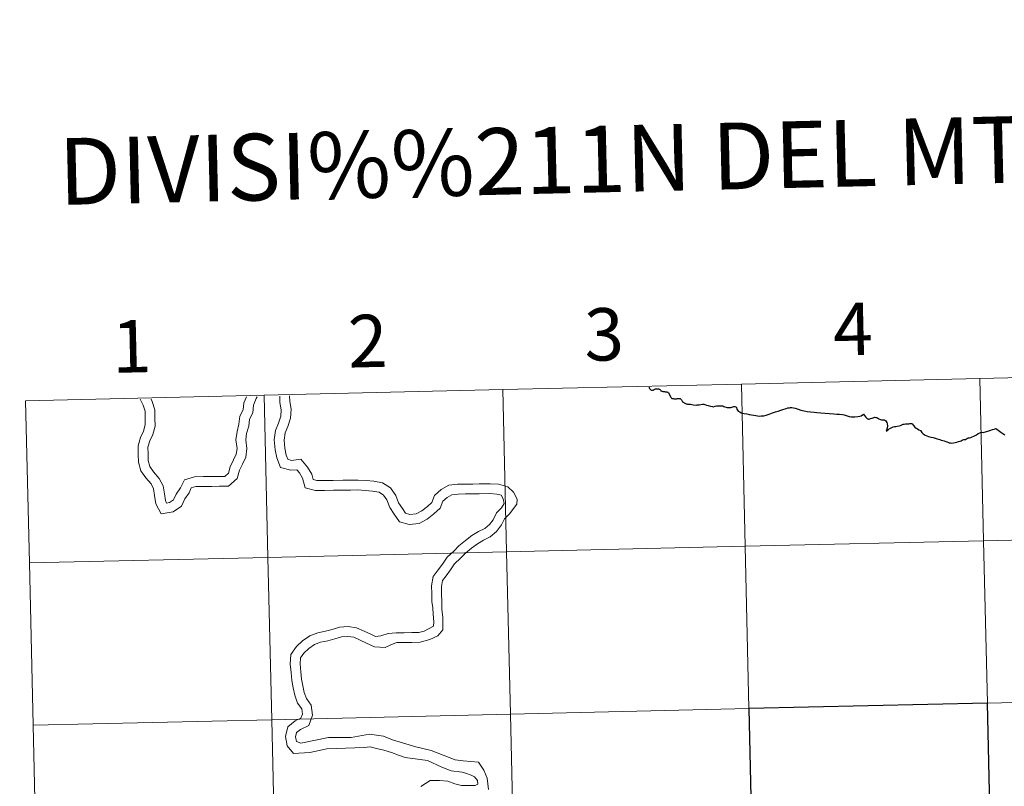
# Model space of a CAD drawing. Units: metres. Extents: x 657139 to 661662, y 4755285 to 4758358.
# Drawn here: x 658021 to 658190, y 4755506 to 4755638 of the extents above; entities that cross this region are included whole.
import ezdxf
from ezdxf.enums import TextEntityAlignment as Align

# ---------------------------------------------------------------- set-up
doc = ezdxf.new("R2010")
doc.units = ezdxf.units.M
doc.header["$MEASUREMENT"] = 0
doc.layers.add('Carátula', color=7, linetype='Continuous', lineweight=0)
doc.styles.add('Style-arial', font='arial.shx', dxfattribs={"bigfont": 'arialbig.shx'})

msp = doc.modelspace()

# ---------------------------------------------------------------- linework, layer by layer
at = {"layer": 'Carátula', "color": 7, "linetype": 'Continuous', "lineweight": 0, "flags": 128}
for points in [[(658185.66, 4755576.22), (658186.31, 4755548.37), (658227.3, 4755549.32), (658226.65, 4755577.17)], [(658226.65, 4755577.17), (658185.66, 4755576.22)], [(658103.73, 4755574.31), (658104.38, 4755546.46), (658145.35, 4755547.41), (658144.7, 4755575.26)], [(658144.7, 4755575.26), (658103.73, 4755574.31)], [(658144.7, 4755575.26), (658145.35, 4755547.41), (658186.31, 4755548.37), (658185.66, 4755576.22)], [(658185.66, 4755576.22), (658144.7, 4755575.26)], [(658062.74, 4755573.35), (658021.77, 4755572.4)], [(658022.42, 4755544.55), (658063.39, 4755545.5), (658062.74, 4755573.35)], [(658041.43, 4755572.66), (658041.95, 4755571.65), (658042.28, 4755570.58), (658042.28, 4755569.42), (658042.31, 4755568.28), (658042.02, 4755567.19), (658041.48, 4755566.1), (658041.1, 4755564.65), (658041.11, 4755563.25), (658041.14, 4755561.87), (658041.57, 4755560.38), (658042.42, 4755559.16), (658043.31, 4755558.12), (658043.75, 4755557.25), (658043.93, 4755556.11), (658044.15, 4755554.71), (658045.05, 4755552.98), (658047.1, 4755553.3), (658048.52, 4755554.28), (658049.13, 4755555.53), (658049.84, 4755556.61), (658050.23, 4755557.42), (658051.02, 4755557.66), (658052.34, 4755557.69), (658053.78, 4755557.7), (658055.06, 4755557.71), (658056.62, 4755557.75), (658058.13, 4755559.02), (658058.52, 4755560.47), (658059.01, 4755561.5), (658059.61, 4755562.72), (658059.79, 4755564.22), (658059.6, 4755565.68), (658059.73, 4755566.78), (658060.08, 4755568.05), (658060.23, 4755569.23), (658060.77, 4755570.33), (658060.92, 4755571.63), (658061.39, 4755572.76), (658061.54, 4755573.09)], [(658041.43, 4755572.66), (658041.95, 4755571.65), (658042.28, 4755570.58), (658042.28, 4755569.42), (658042.31, 4755568.28), (658042.02, 4755567.19), (658041.48, 4755566.1), (658041.1, 4755564.65), (658041.11, 4755563.25), (658041.14, 4755561.87), (658041.57, 4755560.38), (658042.42, 4755559.16), (658043.31, 4755558.12), (658043.75, 4755557.25), (658043.93, 4755556.11), (658044.15, 4755554.71), (658045.05, 4755552.98), (658047.1, 4755553.3), (658048.52, 4755554.28), (658049.13, 4755555.53), (658049.84, 4755556.61), (658050.23, 4755557.42), (658051.02, 4755557.66), (658052.34, 4755557.69), (658053.78, 4755557.7), (658055.06, 4755557.71), (658056.62, 4755557.75), (658058.13, 4755559.02), (658058.52, 4755560.47), (658059.01, 4755561.5), (658059.61, 4755562.72), (658059.79, 4755564.22), (658059.6, 4755565.68), (658059.73, 4755566.78), (658060.08, 4755568.05), (658060.23, 4755569.23), (658060.77, 4755570.33), (658060.92, 4755571.63), (658061.39, 4755572.76), (658061.54, 4755573.09)], [(658043.31, 4755572.68), (658043.52, 4755572.28), (658043.97, 4755570.84), (658043.98, 4755569.44), (658044, 4755568.05), (658043.61, 4755566.61), (658043.08, 4755565.51), (658042.78, 4755564.43), (658042.81, 4755563.29), (658042.81, 4755562.13), (658043.12, 4755561.11), (658043.76, 4755560.19), (658044.73, 4755559.07), (658045.38, 4755557.78), (658045.61, 4755556.39), (658045.78, 4755555.25), (658045.99, 4755554.84), (658046.46, 4755554.91), (658047.19, 4755555.41), (658047.65, 4755556.36), (658048.36, 4755557.45), (658049.03, 4755558.83), (658050.76, 4755559.35), (658052.32, 4755559.37), (658053.76, 4755559.4), (658055.02, 4755559.41), (658055.98, 4755559.41), (658056.63, 4755559.97), (658056.92, 4755561.07), (658057.5, 4755562.23), (658057.95, 4755563.2), (658058.09, 4755564.22), (658057.9, 4755565.66), (658058.08, 4755567.1), (658058.41, 4755568.37), (658058.58, 4755569.72), (658059.12, 4755570.81), (658059.27, 4755572.05), (658059.68, 4755573.04)], [(658043.31, 4755572.68), (658043.52, 4755572.28), (658043.97, 4755570.84), (658043.98, 4755569.44), (658044, 4755568.05), (658043.61, 4755566.61), (658043.08, 4755565.51), (658042.78, 4755564.43), (658042.81, 4755563.29), (658042.81, 4755562.13), (658043.12, 4755561.11), (658043.76, 4755560.19), (658044.73, 4755559.07), (658045.38, 4755557.78), (658045.61, 4755556.39), (658045.78, 4755555.25), (658045.99, 4755554.84), (658046.46, 4755554.91), (658047.19, 4755555.41), (658047.65, 4755556.36), (658048.36, 4755557.45), (658049.03, 4755558.83), (658050.76, 4755559.35), (658052.32, 4755559.37), (658053.76, 4755559.4), (658055.02, 4755559.41), (658055.98, 4755559.41), (658056.63, 4755559.97), (658056.92, 4755561.07), (658057.5, 4755562.23), (658057.95, 4755563.2), (658058.09, 4755564.22), (658057.9, 4755565.66), (658058.08, 4755567.1), (658058.41, 4755568.37), (658058.58, 4755569.72), (658059.12, 4755570.81), (658059.27, 4755572.05), (658059.68, 4755573.04)], [(658062.74, 4755573.35), (658063.39, 4755545.5), (658104.38, 4755546.46), (658103.73, 4755574.31)], [(658103.73, 4755574.31), (658062.74, 4755573.35)], [(658065.42, 4755573.18), (658065.45, 4755572.08), (658065.68, 4755570.82), (658065.6, 4755569.74), (658065.19, 4755568.55), (658064.7, 4755567.3), (658064.46, 4755565.67), (658064.62, 4755563.99), (658064.89, 4755562.58), (658065.57, 4755560.96), (658067.3, 4755560.46), (658068.34, 4755560.56), (658068.83, 4755560.01), (658069.33, 4755559.12), (658069.81, 4755557.47), (658071.56, 4755556.97), (658073.1, 4755557.01), (658074.64, 4755557.03), (658076.28, 4755557.04), (658077.58, 4755557.07), (658078.84, 4755557.08), (658080.1, 4755556.99), (658081.37, 4755556.88), (658082.47, 4755556.71), (658083.24, 4755556.21), (658083.82, 4755555.38), (658084.31, 4755554.07), (658085.08, 4755552.95), (658085.99, 4755551.63), (658087.62, 4755551.17), (658089.36, 4755551.35), (658090.74, 4755552.06), (658091.88, 4755552.97), (658092.98, 4755553.97), (658093.43, 4755555.14), (658094.16, 4755555.8), (658094.97, 4755556.26), (658096.04, 4755556.38), (658097.3, 4755556.39), (658098.6, 4755556.42), (658099.66, 4755556.43)], [(658065.42, 4755573.18), (658065.45, 4755572.08), (658065.68, 4755570.82), (658065.6, 4755569.74), (658065.19, 4755568.55), (658064.7, 4755567.3), (658064.46, 4755565.67), (658064.62, 4755563.99), (658064.89, 4755562.58), (658065.57, 4755560.96), (658067.3, 4755560.46), (658068.34, 4755560.56), (658068.83, 4755560.01), (658069.33, 4755559.12), (658069.81, 4755557.47), (658071.56, 4755556.97), (658073.1, 4755557.01), (658074.64, 4755557.03), (658076.28, 4755557.04), (658077.58, 4755557.07), (658078.84, 4755557.08), (658080.1, 4755556.99), (658081.37, 4755556.88), (658082.47, 4755556.71), (658083.24, 4755556.21), (658083.82, 4755555.38), (658084.31, 4755554.07), (658085.08, 4755552.95), (658085.99, 4755551.63), (658087.62, 4755551.17), (658089.36, 4755551.35), (658090.74, 4755552.06), (658091.88, 4755552.97), (658092.98, 4755553.97), (658093.43, 4755555.14), (658094.16, 4755555.8), (658094.97, 4755556.26), (658096.04, 4755556.38), (658097.3, 4755556.39), (658098.6, 4755556.42), (658099.66, 4755556.43)], [(658067.12, 4755573.22), (658067.13, 4755572.26), (658067.4, 4755570.92), (658067.27, 4755569.4), (658066.78, 4755567.97), (658066.35, 4755566.86), (658066.16, 4755565.63), (658066.29, 4755564.23), (658066.52, 4755563.08), (658066.82, 4755562.35), (658067.46, 4755562.16), (658069.02, 4755562.34), (658070.21, 4755561), (658070.9, 4755559.8), (658071.18, 4755558.85), (658071.78, 4755558.68), (658073.08, 4755558.69), (658074.62, 4755558.71), (658076.26, 4755558.74), (658077.56, 4755558.75), (658078.9, 4755558.77), (658080.24, 4755558.68), (658081.57, 4755558.57), (658083.09, 4755558.32), (658084.46, 4755557.43), (658085.33, 4755556.15), (658085.82, 4755554.87), (658086.48, 4755553.9), (658087.04, 4755553.09), (658087.76, 4755552.89), (658088.86, 4755553), (658089.81, 4755553.48), (658090.77, 4755554.26), (658091.54, 4755554.94), (658092.01, 4755556.13), (658093.14, 4755557.18), (658094.43, 4755557.91), (658095.94, 4755558.06), (658097.28, 4755558.09), (658098.58, 4755558.1), (658099.64, 4755558.13)], [(658067.12, 4755573.22), (658067.13, 4755572.26), (658067.4, 4755570.92), (658067.27, 4755569.4), (658066.78, 4755567.97), (658066.35, 4755566.86), (658066.16, 4755565.63), (658066.29, 4755564.23), (658066.52, 4755563.08), (658066.82, 4755562.35), (658067.46, 4755562.16), (658069.02, 4755562.34), (658070.21, 4755561), (658070.9, 4755559.8), (658071.18, 4755558.85), (658071.78, 4755558.68), (658073.08, 4755558.69), (658074.62, 4755558.71), (658076.26, 4755558.74), (658077.56, 4755558.75), (658078.9, 4755558.77), (658080.24, 4755558.68), (658081.57, 4755558.57), (658083.09, 4755558.32), (658084.46, 4755557.43), (658085.33, 4755556.15), (658085.82, 4755554.87), (658086.48, 4755553.9), (658087.04, 4755553.09), (658087.76, 4755552.89), (658088.86, 4755553), (658089.81, 4755553.48), (658090.77, 4755554.26), (658091.54, 4755554.94), (658092.01, 4755556.13), (658093.14, 4755557.18), (658094.43, 4755557.91), (658095.94, 4755558.06), (658097.28, 4755558.09), (658098.58, 4755558.1), (658099.64, 4755558.13)], [(658021.77, 4755572.4), (658022.42, 4755544.55)], [(658135.47, 4755571.83), (658135.95, 4755571.78), (658136.4, 4755571.71), (658136.92, 4755571.64), (658137.1, 4755571.67), (658137.44, 4755571.71), (658137.76, 4755571.76), (658138.05, 4755571.83), (658138.23, 4755571.81), (658138.44, 4755571.72), (658138.7, 4755571.62), (658139, 4755571.55), (658139.42, 4755571.48), (658139.76, 4755571.39), (658139.93, 4755571.37), (658140.22, 4755571.44), (658140.44, 4755571.5), (658140.7, 4755571.51), (658141.02, 4755571.54), (658141.24, 4755571.54), (658141.52, 4755571.51), (658141.68, 4755571.43), (658141.89, 4755571.32), (658142.29, 4755571.23), (658142.57, 4755571.21), (658142.87, 4755571.22), (658143.05, 4755571.3), (658143.23, 4755571.35), (658143.43, 4755571.39), (658143.59, 4755571.38), (658143.73, 4755571.32), (658143.85, 4755571.22), (658143.94, 4755570.96), (658144.18, 4755570.63), (658144.45, 4755570.46), (658144.67, 4755570.32), (658144.81, 4755570.26), (658144.87, 4755570.25), (658145.21, 4755570.19), (658145.62, 4755570.12), (658146.06, 4755570.05), (658146.42, 4755570), (658146.82, 4755569.93), (658147.2, 4755569.86), (658147.78, 4755569.77), (658148.12, 4755569.78), (658148.56, 4755569.83), (658148.96, 4755569.94), (658149.46, 4755570.07), (658150.05, 4755570.29), (658150.55, 4755570.46), (658151.03, 4755570.61), (658151.46, 4755570.76), (658151.84, 4755570.89), (658152.2, 4755571.02), (658152.42, 4755571.08), (658152.67, 4755571.15), (658152.95, 4755571.19), (658153.17, 4755571.24), (658153.39, 4755571.25), (658153.94, 4755571.12), (658154.44, 4755570.97), (658154.94, 4755570.78), (658155.47, 4755570.65), (658156.01, 4755570.55), (658156.59, 4755570.46), (658157.19, 4755570.41), (658157.67, 4755570.36), (658158.35, 4755570.32), (658159.08, 4755570.26), (658159.82, 4755570.19), (658160.56, 4755570.13), (658161.1, 4755570.08), (658161.58, 4755570.06), (658162.08, 4755570.01), (658162.34, 4755569.95), (658162.69, 4755569.84), (658163.21, 4755569.71), (658163.57, 4755569.64), (658163.95, 4755569.63), (658164.21, 4755569.64), (658164.69, 4755569.69), (658165.03, 4755569.74), (658165.29, 4755569.8), (658165.7, 4755570.07), (658166.05, 4755569.62), (658166.26, 4755569.4), (658166.4, 4755569.27), (658166.52, 4755569.23), (658166.66, 4755569.25), (658166.9, 4755569.36), (658167.18, 4755569.43), (658167.62, 4755569.56), (658167.8, 4755569.54), (658167.96, 4755569.5), (658168.34, 4755569.29), (658168.6, 4755569.16), (658168.79, 4755569.12), (658169.03, 4755569.13), (658169.21, 4755569.13), (658169.37, 4755569.08)], [(658169.59, 4755567.18), (658169.73, 4755567.26), (658169.93, 4755567.41), (658170.1, 4755567.55), (658170.32, 4755567.7), (658170.54, 4755567.82), (658170.75, 4755567.89), (658170.99, 4755567.97), (658171.25, 4755568), (658171.47, 4755568.01), (658171.79, 4755568.07), (658172.03, 4755568.16), (658172.29, 4755568.28), (658172.5, 4755568.35), (658172.66, 4755568.39), (658172.88, 4755568.42), (658173.04, 4755568.42), (658173.28, 4755568.43), (658173.46, 4755568.43), (658173.64, 4755568.48), (658173.84, 4755568.48), (658173.98, 4755568.46), (658174.12, 4755568.39), (658174.29, 4755568.13), (658174.5, 4755567.88), (658174.72, 4755567.7), (658174.94, 4755567.55), (658175.21, 4755567.41), (658175.45, 4755567.26), (658175.72, 4755566.92), (658175.9, 4755566.73), (658176.25, 4755566.5), (658176.57, 4755566.36), (658176.84, 4755566.23), (658177.22, 4755566.14), (658177.62, 4755566.07), (658177.98, 4755565.98), (658178.34, 4755565.87), (658178.77, 4755565.75), (658179.03, 4755565.64), (658179.29, 4755565.59), (658179.55, 4755565.51), (658179.84, 4755565.4), (658180.14, 4755565.29), (658180.42, 4755565.19), (658180.62, 4755565.16), (658180.84, 4755565.1), (658181.12, 4755565.15), (658181.44, 4755565.22), (658181.72, 4755565.3), (658182.02, 4755565.39), (658182.28, 4755565.44), (658182.45, 4755565.5), (658182.63, 4755565.6), (658182.77, 4755565.71), (658182.89, 4755565.75), (658183.07, 4755565.74), (658183.23, 4755565.76), (658183.39, 4755565.86), (658183.52, 4755565.95), (658183.72, 4755566.01), (658183.9, 4755566.05), (658184.12, 4755566.1), (658184.36, 4755566.17), (658184.62, 4755566.29), (658184.77, 4755566.36), (658185.11, 4755566.56), (658185.37, 4755566.75), (658185.64, 4755566.88), (658185.78, 4755566.96), (658185.92, 4755566.98), (658186.22, 4755566.95), (658186.82, 4755567.12), (658187.23, 4755567.23), (658187.55, 4755567.34), (658187.85, 4755567.45), (658188.15, 4755567.53), (658188.39, 4755567.6), (658188.79, 4755567.35), (658189.28, 4755566.98), (658189.79, 4755566.65), (658189.97, 4755566.54)], [(658099.64, 4755558.13), (658101.54, 4755558.15), (658102.97, 4755558.07), (658104.62, 4755557.64), (658105.54, 4755556.71), (658106.17, 4755555.52), (658106.13, 4755554.64), (658104.86, 4755553.01), (658104.02, 4755552.15), (658103.53, 4755551.1), (658102.65, 4755549.96), (658101.54, 4755549.05), (658100.41, 4755548.46), (658099.38, 4755547.82), (658098.34, 4755547.08), (658097.32, 4755546.23), (658096.48, 4755545.37), (658095.44, 4755544.43), (658094.75, 4755543.37), (658093.99, 4755542.37), (658093.35, 4755541.54), (658093.19, 4755540.51), (658093.22, 4755539.27), (658093.23, 4755537.95), (658093.26, 4755536.61), (658093.4, 4755535.22), (658093.43, 4755533.06), (658092.59, 4755532.06), (658091.22, 4755531.39), (658089.53, 4755530.95), (658088.11, 4755530.91), (658086.81, 4755530.9), (658085.53, 4755530.89), (658084.88, 4755530.7), (658083.53, 4755530.07), (658081.67, 4755530.14), (658080.31, 4755530.79), (658079.22, 4755531.31), (658078.13, 4755531.8), (658077.13, 4755531.96), (658076.01, 4755531.85), (658074.9, 4755531.53), (658073.66, 4755531.18), (658072.39, 4755530.95), (658071.36, 4755530.56), (658070.41, 4755529.86), (658069.55, 4755529.08), (658068.99, 4755528.25), (658068.91, 4755527.22), (658069.05, 4755525.89), (658069.16, 4755524.61), (658069.38, 4755523.45), (658069.61, 4755522.32), (658069.99, 4755521.31), (658070.84, 4755520.13), (658071.02, 4755518.41), (658070.42, 4755516.68), (658069, 4755516), (658068.31, 4755515.47), (658068.13, 4755514.72), (658068.29, 4755513.91), (658069.03, 4755513.62), (658073.79, 4755514.61), (658077.71, 4755514.61), (658080.82, 4755515.18), (658083.21, 4755514.85), (658084.76, 4755514.21), (658088.79, 4755512.98), (658091.43, 4755512.37), (658095.55, 4755510.78), (658096.93, 4755510.57)], [(658099.64, 4755558.13), (658101.54, 4755558.15), (658102.97, 4755558.07), (658104.62, 4755557.64), (658105.54, 4755556.71), (658106.17, 4755555.52), (658106.13, 4755554.64), (658104.86, 4755553.01), (658104.02, 4755552.15), (658103.53, 4755551.1), (658102.65, 4755549.96), (658101.54, 4755549.05), (658100.41, 4755548.46), (658099.38, 4755547.82), (658098.34, 4755547.08), (658097.32, 4755546.23), (658096.48, 4755545.37), (658095.44, 4755544.43), (658094.75, 4755543.37), (658093.99, 4755542.37), (658093.35, 4755541.54), (658093.19, 4755540.51), (658093.22, 4755539.27), (658093.23, 4755537.95), (658093.26, 4755536.61), (658093.4, 4755535.22), (658093.43, 4755533.06), (658092.59, 4755532.06), (658091.22, 4755531.39), (658089.53, 4755530.95), (658088.11, 4755530.91), (658086.81, 4755530.9), (658085.53, 4755530.89), (658084.88, 4755530.7), (658083.53, 4755530.07), (658081.67, 4755530.14), (658080.31, 4755530.79), (658079.22, 4755531.31), (658078.13, 4755531.8), (658077.13, 4755531.96), (658076.01, 4755531.85), (658074.9, 4755531.53), (658073.66, 4755531.18), (658072.39, 4755530.95), (658071.36, 4755530.56), (658070.41, 4755529.86), (658069.55, 4755529.08), (658068.99, 4755528.25), (658068.91, 4755527.22), (658069.05, 4755525.89), (658069.16, 4755524.61), (658069.38, 4755523.45), (658069.61, 4755522.32), (658069.99, 4755521.31), (658070.84, 4755520.13), (658071.02, 4755518.41), (658070.42, 4755516.68), (658069, 4755516), (658068.31, 4755515.47), (658068.13, 4755514.72), (658068.29, 4755513.91), (658069.03, 4755513.62), (658073.79, 4755514.61), (658077.71, 4755514.61), (658080.82, 4755515.18), (658083.21, 4755514.85), (658084.76, 4755514.21), (658088.79, 4755512.98), (658091.43, 4755512.37), (658095.55, 4755510.78), (658096.93, 4755510.57)], [(658099.66, 4755556.43), (658101.48, 4755556.47), (658102.68, 4755556.38), (658103.45, 4755556.18), (658103.78, 4755555.54), (658103.94, 4755554.77), (658103.52, 4755554.04), (658102.62, 4755553.14), (658102.07, 4755551.98), (658101.43, 4755551.13), (658100.62, 4755550.47), (658099.57, 4755549.95), (658098.43, 4755549.24), (658097.31, 4755548.41), (658096.17, 4755547.49), (658095.29, 4755546.58), (658094.15, 4755545.54), (658093.36, 4755544.36), (658092.62, 4755543.38), (658091.75, 4755542.22), (658091.51, 4755540.63), (658091.52, 4755539.25), (658091.55, 4755537.93), (658091.72, 4755536.86), (658091.76, 4755535.74), (658091.91, 4755534.46), (658091.85, 4755533.68), (658090.23, 4755532.86), (658089.29, 4755532.62), (658088.09, 4755532.61), (658086.77, 4755532.58), (658085.43, 4755532.57), (658084.02, 4755532.44), (658082.79, 4755532.07), (658081.89, 4755531.91), (658081.04, 4755532.31), (658079.93, 4755532.84), (658078.61, 4755533.43), (658077.19, 4755533.66), (658075.69, 4755533.52), (658074.42, 4755533.15), (658073.27, 4755532.83), (658071.93, 4755532.58), (658070.56, 4755532.06), (658069.34, 4755531.18), (658068.27, 4755530.19), (658067.34, 4755528.83), (658067.21, 4755527.2), (658067.35, 4755525.73), (658067.48, 4755524.37), (658067.73, 4755523.14), (658067.98, 4755521.86), (658068.49, 4755520.49), (658069.21, 4755519.51), (658069.3, 4755518.61), (658069.05, 4755517.91), (658068.08, 4755517.46), (658066.83, 4755516.43), (658066.38, 4755514.78), (658066.7, 4755513.19), (658067.79, 4755511.83), (658070.59, 4755512), (658073.48, 4755512.67), (658079.89, 4755512.88), (658080.97, 4755512.98), (658082.04, 4755512.71), (658083.32, 4755512.42), (658084.61, 4755512.01), (658085.8, 4755511.59), (658086.97, 4755511.18), (658090.81, 4755510.63), (658093.27, 4755509.51), (658094.87, 4755508.88), (658096.76, 4755508.65), (658097.3, 4755508.48)], [(658099.66, 4755556.43), (658101.48, 4755556.47), (658102.68, 4755556.38), (658103.45, 4755556.18), (658103.78, 4755555.54), (658103.94, 4755554.77), (658103.52, 4755554.04), (658102.62, 4755553.14), (658102.07, 4755551.98), (658101.43, 4755551.13), (658100.62, 4755550.47), (658099.57, 4755549.95), (658098.43, 4755549.24), (658097.31, 4755548.41), (658096.17, 4755547.49), (658095.29, 4755546.58), (658094.15, 4755545.54), (658093.36, 4755544.36), (658092.62, 4755543.38), (658091.75, 4755542.22), (658091.51, 4755540.63), (658091.52, 4755539.25), (658091.55, 4755537.93), (658091.72, 4755536.86), (658091.76, 4755535.74), (658091.91, 4755534.46), (658091.85, 4755533.68), (658090.23, 4755532.86), (658089.29, 4755532.62), (658088.09, 4755532.61), (658086.77, 4755532.58), (658085.43, 4755532.57), (658084.02, 4755532.44), (658082.79, 4755532.07), (658081.89, 4755531.91), (658081.04, 4755532.31), (658079.93, 4755532.84), (658078.61, 4755533.43), (658077.19, 4755533.66), (658075.69, 4755533.52), (658074.42, 4755533.15), (658073.27, 4755532.83), (658071.93, 4755532.58), (658070.56, 4755532.06), (658069.34, 4755531.18), (658068.27, 4755530.19), (658067.34, 4755528.83), (658067.21, 4755527.2), (658067.35, 4755525.73), (658067.48, 4755524.37), (658067.73, 4755523.14), (658067.98, 4755521.86), (658068.49, 4755520.49), (658069.21, 4755519.51), (658069.3, 4755518.61), (658069.05, 4755517.91), (658068.08, 4755517.46), (658066.83, 4755516.43), (658066.38, 4755514.78), (658066.7, 4755513.19), (658067.79, 4755511.83), (658070.59, 4755512), (658073.48, 4755512.67), (658079.89, 4755512.88), (658080.97, 4755512.98), (658082.04, 4755512.71), (658083.32, 4755512.42), (658084.61, 4755512.01), (658085.8, 4755511.59), (658086.97, 4755511.18), (658090.81, 4755510.63), (658093.27, 4755509.51), (658094.87, 4755508.88), (658096.76, 4755508.65), (658097.3, 4755508.48)], [(658023.07, 4755516.69), (658064.04, 4755517.65), (658063.39, 4755545.5), (658022.42, 4755544.55)], [(658022.42, 4755544.55), (658023.07, 4755516.69)], [(658023.72, 4755488.82), (658064.69, 4755489.78), (658064.04, 4755517.65), (658023.07, 4755516.69)], [(658023.07, 4755516.69), (658023.72, 4755488.82)], [(658096.93, 4755510.57), (658099.56, 4755510.35), (658100.49, 4755508.98), (658101.06, 4755507.63), (658101.27, 4755505.65)], [(658096.93, 4755510.57), (658099.56, 4755510.35), (658100.49, 4755508.98), (658101.06, 4755507.63), (658101.27, 4755505.65)], [(658097.3, 4755508.48), (658098.27, 4755508.16), (658098.84, 4755507.82), (658099.41, 4755507.21), (658099.46, 4755506.61), (658098.99, 4755506.38), (658097.91, 4755506.35), (658096.63, 4755506.34), (658095.5, 4755506.64), (658094.27, 4755507.11), (658092.83, 4755507.22), (658091.27, 4755507.2), (658089.67, 4755506.2)], [(658097.3, 4755508.48), (658098.27, 4755508.16), (658098.84, 4755507.82), (658099.41, 4755507.21), (658099.46, 4755506.61), (658098.99, 4755506.38), (658097.91, 4755506.35), (658096.63, 4755506.34), (658095.5, 4755506.64), (658094.27, 4755507.11), (658092.83, 4755507.22), (658091.27, 4755507.2), (658089.67, 4755506.2)]]:
    msp.add_lwpolyline(points, dxfattribs=at)
at = {"layer": 'Carátula', "color": 7, "linetype": 'Continuous', "lineweight": 30, "flags": 128}
for points in [[(658128.84, 4755574.71), (658128.87, 4755574.65), (658128.89, 4755574.59), (658128.93, 4755574.52), (658128.97, 4755574.44), (658129.03, 4755574.38), (658129.11, 4755574.32), (658129.16, 4755574.26), (658129.24, 4755574.22), (658129.34, 4755574.19), (658129.38, 4755574.19), (658129.44, 4755574.17), (658129.48, 4755574.19), (658129.52, 4755574.19), (658129.6, 4755574.21), (658129.68, 4755574.25)], [(658128.89, 4755574.59), (658128.89, 4755574.59), (658128.93, 4755574.52), (658128.97, 4755574.44), (658129.03, 4755574.38), (658129.11, 4755574.32), (658129.16, 4755574.26), (658129.24, 4755574.22), (658129.34, 4755574.19), (658129.38, 4755574.19), (658129.44, 4755574.17), (658129.48, 4755574.19), (658129.52, 4755574.19), (658129.6, 4755574.21), (658129.68, 4755574.25)], [(658129.68, 4755574.25), (658129.75, 4755574.32), (658129.85, 4755574.38), (658129.93, 4755574.44), (658129.97, 4755574.44), (658130.07, 4755574.46), (658130.17, 4755574.46), (658130.31, 4755574.45), (658130.41, 4755574.43), (658130.49, 4755574.43), (658130.57, 4755574.39), (658130.65, 4755574.38), (658130.69, 4755574.36), (658130.71, 4755574.34), (658130.78, 4755574.26), (658130.84, 4755574.18), (658130.88, 4755574.12), (658130.94, 4755574.08), (658131.02, 4755574.04), (658131.1, 4755574.01), (658131.2, 4755573.99), (658131.3, 4755573.97), (658131.4, 4755573.95), (658131.5, 4755573.96), (658131.64, 4755573.94), (658131.74, 4755573.92), (658131.84, 4755573.92), (658131.92, 4755573.91), (658132, 4755573.89), (658132.07, 4755573.87), (658132.13, 4755573.83), (658132.19, 4755573.79), (658132.23, 4755573.71), (658132.27, 4755573.63), (658132.46, 4755573.22), (658132.52, 4755573.06), (658132.59, 4755572.98), (658132.63, 4755572.92), (658132.69, 4755572.86), (658132.77, 4755572.8), (658132.83, 4755572.79), (658132.91, 4755572.77), (658133.03, 4755572.75), (658133.15, 4755572.73), (658133.25, 4755572.74), (658133.39, 4755572.74), (658133.55, 4755572.74), (658133.67, 4755572.77), (658133.77, 4755572.77), (658133.89, 4755572.79), (658133.95, 4755572.79), (658134.03, 4755572.79), (658134.09, 4755572.78), (658134.17, 4755572.76), (658134.23, 4755572.74), (658134.27, 4755572.7), (658134.31, 4755572.66), (658134.42, 4755572.52), (658134.5, 4755572.41), (658134.56, 4755572.31), (658134.62, 4755572.23), (658134.66, 4755572.19), (658134.73, 4755572.13), (658134.81, 4755572.07), (658134.89, 4755572.03), (658134.99, 4755571.98), (658135.11, 4755571.92), (658135.23, 4755571.88), (658135.33, 4755571.86), (658135.47, 4755571.83)], [(658129.68, 4755574.25), (658129.75, 4755574.32), (658129.85, 4755574.38), (658129.93, 4755574.44), (658129.97, 4755574.44), (658130.07, 4755574.46), (658130.17, 4755574.46), (658130.31, 4755574.45), (658130.41, 4755574.43), (658130.49, 4755574.43), (658130.57, 4755574.39), (658130.65, 4755574.38), (658130.69, 4755574.36), (658130.71, 4755574.34), (658130.78, 4755574.26), (658130.84, 4755574.18), (658130.88, 4755574.12), (658130.94, 4755574.08), (658131.02, 4755574.04), (658131.1, 4755574.01), (658131.2, 4755573.99), (658131.3, 4755573.97), (658131.4, 4755573.95), (658131.5, 4755573.96), (658131.64, 4755573.94), (658131.74, 4755573.92), (658131.84, 4755573.92), (658131.92, 4755573.91), (658132, 4755573.89), (658132.07, 4755573.87), (658132.13, 4755573.83), (658132.19, 4755573.79), (658132.23, 4755573.71), (658132.27, 4755573.63), (658132.46, 4755573.22), (658132.52, 4755573.06), (658132.59, 4755572.98), (658132.63, 4755572.92), (658132.69, 4755572.86), (658132.77, 4755572.8), (658132.83, 4755572.79), (658132.91, 4755572.77), (658133.03, 4755572.75), (658133.15, 4755572.73), (658133.25, 4755572.74), (658133.39, 4755572.74), (658133.55, 4755572.74), (658133.67, 4755572.77), (658133.77, 4755572.77), (658133.89, 4755572.79), (658133.95, 4755572.79), (658134.03, 4755572.79), (658134.09, 4755572.78), (658134.17, 4755572.76), (658134.23, 4755572.74), (658134.27, 4755572.7), (658134.31, 4755572.66), (658134.42, 4755572.52), (658134.5, 4755572.41), (658134.56, 4755572.31), (658134.62, 4755572.23), (658134.66, 4755572.19), (658134.73, 4755572.13), (658134.81, 4755572.07), (658134.89, 4755572.03), (658134.99, 4755571.98), (658135.11, 4755571.92), (658135.23, 4755571.88), (658135.33, 4755571.86), (658135.47, 4755571.83)], [(658135.47, 4755571.83), (658135.95, 4755571.78), (658136.4, 4755571.71), (658136.92, 4755571.64), (658137.1, 4755571.67), (658137.44, 4755571.71), (658137.76, 4755571.76), (658138.05, 4755571.83), (658138.23, 4755571.81), (658138.44, 4755571.72), (658138.7, 4755571.62), (658139, 4755571.55), (658139.42, 4755571.48), (658139.76, 4755571.39), (658139.93, 4755571.37), (658140.22, 4755571.44), (658140.44, 4755571.5), (658140.7, 4755571.51), (658141.02, 4755571.54), (658141.24, 4755571.54), (658141.52, 4755571.51), (658141.68, 4755571.43), (658141.89, 4755571.32), (658142.29, 4755571.23), (658142.57, 4755571.21), (658142.87, 4755571.22), (658143.05, 4755571.3), (658143.23, 4755571.35), (658143.43, 4755571.39), (658143.59, 4755571.38), (658143.73, 4755571.32), (658143.85, 4755571.22), (658143.94, 4755570.96), (658144.18, 4755570.63), (658144.45, 4755570.46), (658144.67, 4755570.32), (658144.81, 4755570.26), (658144.87, 4755570.25), (658145.21, 4755570.19), (658145.62, 4755570.12), (658146.06, 4755570.05), (658146.42, 4755570), (658146.82, 4755569.93), (658147.2, 4755569.86), (658147.78, 4755569.77), (658148.12, 4755569.78), (658148.56, 4755569.83), (658148.96, 4755569.94), (658149.46, 4755570.07), (658150.05, 4755570.29), (658150.55, 4755570.46), (658151.03, 4755570.61), (658151.46, 4755570.76), (658151.84, 4755570.89), (658152.2, 4755571.02), (658152.42, 4755571.08), (658152.67, 4755571.15), (658152.95, 4755571.19), (658153.17, 4755571.24), (658153.39, 4755571.25), (658153.94, 4755571.12), (658154.44, 4755570.97), (658154.94, 4755570.78), (658155.47, 4755570.65), (658156.01, 4755570.55), (658156.59, 4755570.46), (658157.19, 4755570.41), (658157.67, 4755570.36), (658158.35, 4755570.32), (658159.08, 4755570.26), (658159.82, 4755570.19), (658160.56, 4755570.13), (658161.1, 4755570.08), (658161.58, 4755570.06), (658162.08, 4755570.01), (658162.34, 4755569.95), (658162.69, 4755569.84), (658163.21, 4755569.71), (658163.57, 4755569.64), (658163.95, 4755569.63), (658164.21, 4755569.64), (658164.69, 4755569.69), (658165.03, 4755569.74), (658165.29, 4755569.8), (658165.7, 4755570.07), (658166.05, 4755569.62), (658166.26, 4755569.4), (658166.4, 4755569.27), (658166.52, 4755569.23), (658166.66, 4755569.25), (658166.9, 4755569.36), (658167.18, 4755569.43), (658167.62, 4755569.56), (658167.8, 4755569.54), (658167.96, 4755569.5), (658168.34, 4755569.29), (658168.6, 4755569.16), (658168.79, 4755569.12), (658169.03, 4755569.13), (658169.21, 4755569.13), (658169.37, 4755569.08)], [(658169.37, 4755569.08), (658169.53, 4755568.96), (658169.7, 4755568.68), (658169.74, 4755568.41), (658169.79, 4755568.09), (658169.74, 4755567.71), (658169.59, 4755567.18)], [(658169.37, 4755569.08), (658169.53, 4755568.96), (658169.7, 4755568.68), (658169.74, 4755568.41), (658169.79, 4755568.09), (658169.74, 4755567.71), (658169.59, 4755567.18)], [(658169.59, 4755567.18), (658169.73, 4755567.26), (658169.93, 4755567.41), (658170.1, 4755567.55), (658170.32, 4755567.7), (658170.54, 4755567.82), (658170.75, 4755567.89), (658170.99, 4755567.97), (658171.25, 4755568), (658171.47, 4755568.01), (658171.79, 4755568.07), (658172.03, 4755568.16), (658172.29, 4755568.28), (658172.5, 4755568.35), (658172.66, 4755568.39), (658172.88, 4755568.42), (658173.04, 4755568.42), (658173.28, 4755568.43), (658173.46, 4755568.43), (658173.64, 4755568.48), (658173.84, 4755568.48), (658173.98, 4755568.46), (658174.12, 4755568.39), (658174.29, 4755568.13), (658174.5, 4755567.88), (658174.72, 4755567.7), (658174.94, 4755567.55), (658175.21, 4755567.41), (658175.45, 4755567.26), (658175.72, 4755566.92), (658175.9, 4755566.73), (658176.25, 4755566.5), (658176.57, 4755566.36), (658176.84, 4755566.23), (658177.22, 4755566.14), (658177.62, 4755566.07), (658177.98, 4755565.98), (658178.34, 4755565.87), (658178.77, 4755565.75), (658179.03, 4755565.64), (658179.29, 4755565.59), (658179.55, 4755565.51), (658179.84, 4755565.4), (658180.14, 4755565.29), (658180.42, 4755565.19), (658180.62, 4755565.16), (658180.84, 4755565.1), (658181.12, 4755565.15), (658181.44, 4755565.22), (658181.72, 4755565.3), (658182.02, 4755565.39), (658182.28, 4755565.44), (658182.45, 4755565.5), (658182.63, 4755565.6), (658182.77, 4755565.71), (658182.89, 4755565.75), (658183.07, 4755565.74), (658183.23, 4755565.76), (658183.39, 4755565.86), (658183.52, 4755565.95), (658183.72, 4755566.01), (658183.9, 4755566.05), (658184.12, 4755566.1), (658184.36, 4755566.17), (658184.62, 4755566.29), (658184.77, 4755566.36), (658185.11, 4755566.56), (658185.37, 4755566.75), (658185.64, 4755566.88), (658185.78, 4755566.96), (658185.92, 4755566.98), (658186.22, 4755566.95), (658186.82, 4755567.12), (658187.23, 4755567.23), (658187.55, 4755567.34), (658187.85, 4755567.45), (658188.15, 4755567.53), (658188.39, 4755567.6), (658188.79, 4755567.35), (658189.28, 4755566.98), (658189.79, 4755566.65), (658189.97, 4755566.54)]]:
    msp.add_lwpolyline(points, dxfattribs=at)
at = {"layer": 'Carátula', "color": 7, "linetype": 'Continuous', "lineweight": 0}
for points in [[(657208.2, 4755285.3), (661661.99, 4755389.11), (661592.78, 4758358.33), (657138.99, 4758254.52)], [(658226.65, 4755577.17), (658185.66, 4755576.22), (658186.31, 4755548.37), (658227.3, 4755549.32)], [(658144.7, 4755575.26), (658103.73, 4755574.31), (658104.38, 4755546.46), (658145.35, 4755547.41)], [(658185.66, 4755576.22), (658144.7, 4755575.26), (658145.35, 4755547.41), (658186.31, 4755548.37)], [(658062.74, 4755573.35), (658021.77, 4755572.4), (658022.42, 4755544.55), (658063.39, 4755545.5)], [(658103.73, 4755574.31), (658062.74, 4755573.35), (658063.39, 4755545.5), (658104.38, 4755546.46)], [(658227.3, 4755549.32), (658186.31, 4755548.37), (658186.96, 4755520.51), (658227.95, 4755521.47)], [(658186.31, 4755548.37), (658145.35, 4755547.41), (658145.99, 4755519.56), (658186.96, 4755520.51)], [(658104.38, 4755546.46), (658063.39, 4755545.5), (658064.04, 4755517.65), (658105.03, 4755518.6)], [(658145.35, 4755547.41), (658104.38, 4755546.46), (658105.03, 4755518.6), (658145.99, 4755519.56)], [(658063.39, 4755545.5), (658022.42, 4755544.55), (658023.07, 4755516.69), (658064.04, 4755517.65)], [(658227.95, 4755521.47), (658186.96, 4755520.51), (658187.61, 4755492.64), (658228.6, 4755493.6)], [(658145.99, 4755519.56), (658105.03, 4755518.6), (658105.68, 4755490.73), (658146.64, 4755491.69)], [(658064.04, 4755517.65), (658023.07, 4755516.69), (658023.72, 4755488.82), (658064.69, 4755489.78)], [(658105.03, 4755518.6), (658064.04, 4755517.65), (658064.69, 4755489.78), (658105.68, 4755490.73)]]:
    msp.add_3dface(points, dxfattribs=at)
at = {"layer": 'Carátula', "color": 7, "linetype": 'Continuous', "lineweight": 30}
msp.add_3dface([(658186.96, 4755520.51), (658145.99, 4755519.56), (658146.64, 4755491.69), (658187.61, 4755492.64)], dxfattribs=at)

# ---------------------------------------------------------------- texts
at = {"layer": 'Carátula', "color": 7, "linetype": 'Continuous', "lineweight": 0, "style": 'Style-arial'}
for s, height, p in [('DIVISI%%211N DEL MTN50 EN HOJA 1:5.000', 11.4388, (658186.61, 4755615.41)), ('3', 9, (658121.12, 4755583.79)), ('4', 9, (658163.85, 4755584.71)), ('2', 9, (658080.52, 4755582.65)), ('1', 9, (658039.97, 4755581.74))]:
    msp.add_text(s, height=height, rotation=1.3353, dxfattribs=at).set_placement(p, align=Align.MIDDLE_CENTER)

doc.saveas('drawing.dxf')
